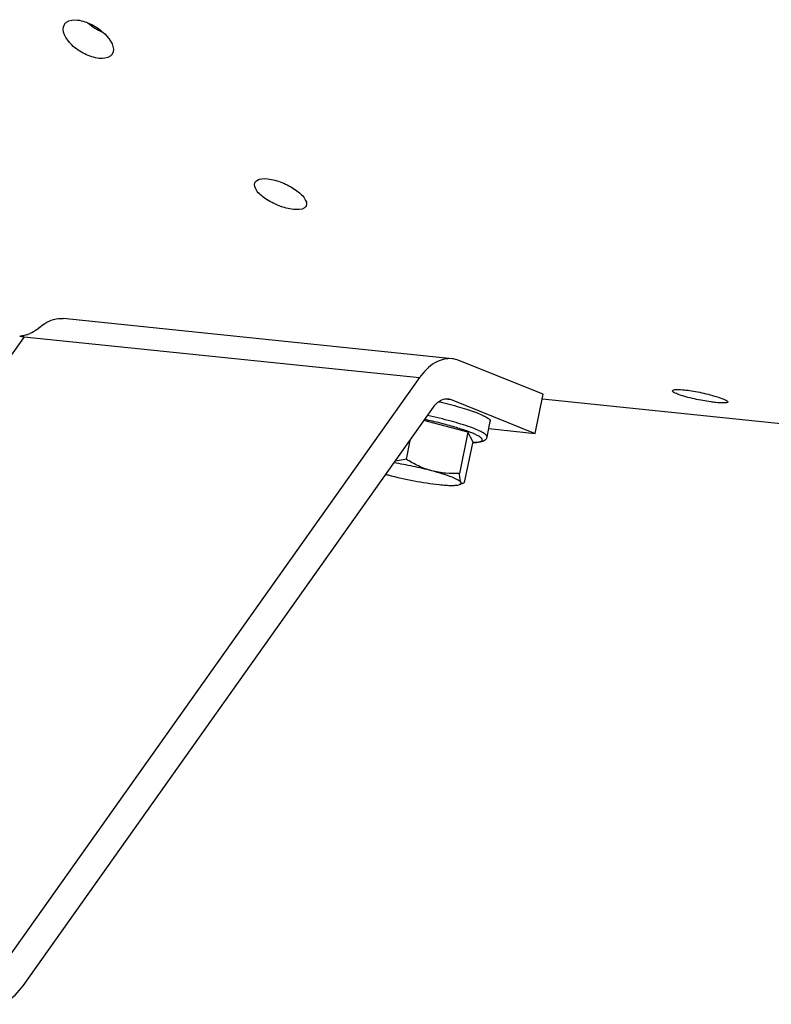
# Model space of a CAD drawing. Units: millimetres. Extents: x 0 to 594, y 0 to 420.
# Drawn here: x 171 to 182, y 42 to 57 of the extents above; entities that cross this region are included whole.
import ezdxf

# ---------------------------------------------------------------- set-up
doc = ezdxf.new("R2010")
doc.units = ezdxf.units.MM
doc.header["$LTSCALE"] = 32.67
doc.layers.get('0').update_dxf_attribs({"linetype": 'CONTINUOUS'})

msp = doc.modelspace()

# ---------------------------------------------------------------- linework, layer by layer
at = {"color": 7, "linetype": 'CONTINUOUS'}
for p, q in [((177.527532, 51.98317), (171.482759, 52.608545)), ((178.942174, 51.430553), (177.634638, 51.956443)), ((177.019621, 51.689149), (170.641456, 42.694356)), ((178.818354, 50.823719), (178.942174, 51.430553)), ((177.510817, 51.34961), (178.818354, 50.823719)), ((186.725176, 50.550266), (178.934489, 51.356269)), ((170.859311, 42.23602), (177.237476, 51.230812)), ((177.772998, 50.840768), (177.089903, 51.022698)), ((178.070273, 50.767262), (178.119801, 51.009995)), ((177.772998, 50.840768), (177.642505, 50.201233)), ((177.848149, 50.697594), (177.772998, 50.840768)), ((178.09702, 50.898346), (178.818354, 50.823719)), ((176.870503, 50.713289), (176.811197, 50.422637)), ((177.848149, 50.697594), (177.717656, 50.058059)), ((177.695925, 50.043465), (177.640698, 50.026002))]:
    msp.add_line(p, q, dxfattribs=at)
at = {"color": 9, "linetype": 'CONTINUOUS'}
for p, q in [((170.874102, 52.324947), (164.885594, 43.879669)), ((170.874102, 52.324947), (177.019621, 51.689149)), ((177.462307, 51.354628), (177.510817, 51.34961))]:
    msp.add_line(p, q, dxfattribs=at)
at = {"color": 7, "linetype": 'CONTINUOUS'}
for centre, radius, start, end in [((170.754887, 52.83895), 0.510134, 288.2607922, 291.2511444), ((170.739094, 52.879752), 0.553886, 291.2438826, 294.0239986), ((170.99723, 53.449838), 1.131699, 260.2671478, 261.9895053), ((170.973447, 53.279492), 0.959701, 261.9783211, 264.0581808), ((177.691279, 54.532024), 4.507269, 254.6293533, 255.0889122)]:
    msp.add_arc(centre, radius, start, end, dxfattribs=at)
for points, knots in [([(171.50018, 57.178614), (171.508495, 57.192059), (171.561425, 57.247686), (171.646873, 57.253694), (171.70532, 57.247648)], [0, 0, 0, 0, 0.212006854, 1, 1, 1, 1]), ([(171.70532, 57.247648), (171.782023, 57.239712), (171.939561, 57.181267), (172.149948, 57.040607), (172.302958, 56.813203), (172.244316, 56.718378)], [0, 0, 0, 0, 0.283736204, 0.589762047, 1, 1, 1, 1]), ([(172.041346, 56.652854), (171.964449, 56.660809), (171.806779, 56.717289), (171.59102, 56.853069), (171.441278, 57.083366), (171.50018, 57.178614)], [0, 0, 0, 0, 0.283819825, 0.58885148, 1, 1, 1, 1]), ([(172.244316, 56.718378), (172.236269, 56.705365), (172.183463, 56.650991), (172.099216, 56.646867), (172.041346, 56.652854)], [0, 0, 0, 0, 0.208219724, 1, 1, 1, 1]), ([(175.061639, 54.304956), (174.986165, 54.312764), (174.833285, 54.354145), (174.635217, 54.458218), (174.49121, 54.569102), (174.446087, 54.684467), (174.462154, 54.720104)], [0, 0, 0, 0, 0.291505217, 0.601066634, 0.849817147, 1, 1, 1, 1]), ([(174.462154, 54.720104), (174.467676, 54.732351), (174.518384, 54.788915), (174.603606, 54.786066), (174.662271, 54.779997)], [0, 0, 0, 0, 0.185528278, 1, 1, 1, 1]), ([(174.662271, 54.779997), (174.737609, 54.772203), (174.890049, 54.728729), (175.086407, 54.620104), (175.227068, 54.508835), (175.275442, 54.395207), (175.259736, 54.360371)], [0, 0, 0, 0, 0.291846133, 0.60268283, 0.852754734, 1, 1, 1, 1]), ([(175.259736, 54.360371), (175.254453, 54.348653), (175.203326, 54.293831), (175.11974, 54.298945), (175.061639, 54.304956)], [0, 0, 0, 0, 0.180373129, 1, 1, 1, 1]), ([(171.104265, 52.462578), (171.132644, 52.488398), (171.239931, 52.573484), (171.384192, 52.618739), (171.482682, 52.608551)], [0, 0, 0, 0, 0.279271896, 1, 1, 1, 1]), ([(171.104265, 52.462578), (171.095322, 52.454442), (171.052487, 52.419423), (171.004043, 52.39142), (170.964592, 52.373846)], [0, 0, 0, 0, 0.218724205, 1, 1, 1, 1]), ([(177.52742, 51.983178), (177.436838, 51.992544), (177.226563, 51.933467), (177.084148, 51.780149), (177.019621, 51.689149)], [0, 0, 0, 0, 0.449436028, 1, 1, 1, 1]), ([(181.296766, 51.357553), (181.250387, 51.36768), (181.167573, 51.387339), (181.056142, 51.422317), (180.993758, 51.447577), (180.952957, 51.474605), (180.955196, 51.485663)], [0, 0, 0, 0, 0.384206003, 0.698796935, 0.908685053, 1, 1, 1, 1]), ([(180.955196, 51.485663), (180.958843, 51.503676), (181.047079, 51.505001), (181.096169, 51.503827), (181.140392, 51.499252)], [0, 0, 0, 0, 0.292475339, 1, 1, 1, 1]), ([(181.140392, 51.499252), (181.165725, 51.496631), (181.276894, 51.482341), (181.386975, 51.460252), (181.471168, 51.440023)], [0, 0, 0, 0, 0.22727707, 1, 1, 1, 1]), ([(181.471168, 51.440023), (181.517371, 51.428921), (181.59953, 51.407315), (181.711524, 51.371311), (181.771499, 51.345389), (181.814651, 51.321382), (181.812511, 51.310804)], [0, 0, 0, 0, 0.385960488, 0.702107524, 0.912338793, 1, 1, 1, 1]), ([(177.237476, 51.230812), (177.25268, 51.252253), (177.308238, 51.320499), (177.40064, 51.3679), (177.463018, 51.361501)], [0, 0, 0, 0, 0.295358143, 1, 1, 1, 1]), ([(177.318828, 51.316018), (177.427979, 51.290549), (177.584095, 51.250609), (177.778607, 51.191023), (177.89756, 51.149583), (177.99296, 51.110354), (178.055857, 51.078771), (178.091827, 51.05394), (178.111469, 51.036752), (178.121716, 51.019374), (178.119799, 51.009988)], [0, 0, 0, 0, 0.385315262, 0.553616426, 0.699230362, 0.818251623, 0.907836901, 0.941190221, 0.967068048, 1, 1, 1, 1]), ([(181.628484, 51.302941), (181.603142, 51.305563), (181.491876, 51.319248), (181.381386, 51.339075), (181.296766, 51.357553)], [0, 0, 0, 0, 0.227293048, 1, 1, 1, 1]), ([(181.812511, 51.310804), (181.808999, 51.293432), (181.719563, 51.299118), (181.672612, 51.298375), (181.628484, 51.302941)], [0, 0, 0, 0, 0.285459088, 1, 1, 1, 1]), ([(178.070273, 50.767262), (178.06783, 50.755289), (178.057792, 50.733693), (178.033506, 50.711725), (178.007221, 50.698688), (177.969839, 50.687265), (177.915217, 50.679796), (177.869516, 50.678098), (177.844309, 50.67788)], [0, 0, 0, 0, 0.140348604, 0.262629874, 0.369668288, 0.474901611, 0.710472046, 1, 1, 1, 1]), ([(177.212474, 50.241475), (177.116115, 50.267138), (176.920535, 50.312857), (176.723003, 50.34918), (176.623154, 50.36458)], [0, 0, 0, 0, 0.496732842, 1, 1, 1, 1]), ([(176.811197, 50.422637), (176.797284, 50.419463), (176.741912, 50.407492), (176.685909, 50.398295), (176.643794, 50.393541)], [0, 0, 0, 0, 0.251892144, 1, 1, 1, 1]), ([(177.212474, 50.241475), (177.141805, 50.260296), (177.002973, 50.311703), (176.874044, 50.383492), (176.811197, 50.422637)], [0, 0, 0, 0, 0.49691371, 1, 1, 1, 1]), ([(177.665703, 50.059186), (177.662108, 50.066036), (177.647893, 50.07997), (177.618766, 50.099011), (177.577097, 50.120239), (177.499451, 50.153359), (177.376853, 50.195512), (177.27108, 50.225866), (177.212474, 50.241475)], [0, 0, 0, 0, 0.047062811, 0.117528881, 0.212332867, 0.330693013, 0.631055666, 1, 1, 1, 1]), ([(177.642505, 50.201233), (177.570549, 50.197854), (177.425696, 50.198747), (177.282409, 50.222849), (177.212474, 50.241475)], [0, 0, 0, 0, 0.498831444, 1, 1, 1, 1]), ([(176.531469, 50.176531), (176.665395, 50.140862), (176.928622, 50.082395), (177.195062, 50.040178), (177.325201, 50.026714)], [0, 0, 0, 0, 0.514402617, 1, 1, 1, 1]), ([(177.640706, 50.026005), (177.645917, 50.027653), (177.65476, 50.031102), (177.665341, 50.038699), (177.669602, 50.049313), (177.667329, 50.056089), (177.665703, 50.059186)], [0, 0, 0, 0, 0.338296763, 0.586403783, 0.783472402, 1, 1, 1, 1]), ([(177.665703, 50.059186), (177.661902, 50.066428), (177.655826, 50.084757), (177.646878, 50.132131), (177.644042, 50.172191), (177.642505, 50.201233)], [0, 0, 0, 0, 0.169667906, 0.396717649, 1, 1, 1, 1]), ([(177.695085, 50.0432), (177.689977, 50.041576), (177.67627, 50.04207), (177.668819, 50.05325), (177.665703, 50.059186)], [0, 0, 0, 0, 0.444288328, 1, 1, 1, 1]), ([(177.717656, 50.058059), (177.71575, 50.056287), (177.70897, 50.05036), (177.70122, 50.04515), (177.695085, 50.0432)], [0, 0, 0, 0, 0.287955778, 1, 1, 1, 1]), ([(177.325201, 50.026714), (177.360885, 50.023022), (177.426556, 50.017312), (177.515891, 50.013631), (177.585527, 50.015618), (177.625186, 50.021097), (177.640706, 50.026005)], [0, 0, 0, 0, 0.339751485, 0.624248365, 0.845842573, 1, 1, 1, 1]), ([(170.472369, 41.948274), (170.507853, 41.955542), (170.663553, 42.009165), (170.785961, 42.132578), (170.859311, 42.23602)], [0, 0, 0, 0, 0.222170433, 1, 1, 1, 1])]:
    msp.add_open_spline(points, degree=3, knots=knots, dxfattribs=at)
at = {"color": 3, "linetype": 'CONTINUOUS'}
msp.add_open_spline([(171.863471, 57.205558), (171.931713, 57.145437), (172.011457, 57.096624), (172.095677, 57.062294)], degree=3, dxfattribs=at)
at = {"color": 7, "linetype": 'CONTINUOUS'}
for points in [[(170.914734, 52.354506), (170.883282, 52.344144), (170.850435, 52.336786), (170.817387, 52.334692)], [(177.634638, 51.956443), (177.600465, 51.970188), (177.564058, 51.97939), (177.52742, 51.983178)], [(177.463018, 51.361501), (177.479351, 51.359825), (177.495584, 51.355736), (177.510817, 51.34961)]]:
    msp.add_open_spline(points, degree=3, dxfattribs=at)
at = {"color": 9, "linetype": 'CONTINUOUS'}
for points, knots in [([(177.844627, 50.679885), (177.864746, 50.680292), (177.900248, 50.681865), (177.94638, 50.688511), (177.977897, 50.697646), (177.995634, 50.711372), (177.997669, 50.724787), (177.994334, 50.734633), (177.987145, 50.744776), (177.970839, 50.760645), (177.939947, 50.781248), (177.891417, 50.806574), (177.828707, 50.833872), (177.752842, 50.862694), (177.664968, 50.892521), (177.528568, 50.934523), (177.339857, 50.98521), (177.18309, 51.021242), (177.101198, 51.038627)], [0, 0, 0, 0, 0.053415773, 0.094367338, 0.122966562, 0.141181129, 0.148801564, 0.157386277, 0.168107222, 0.181562054, 0.217569003, 0.266103707, 0.326827242, 0.398971316, 0.48148699, 0.573110371, 0.777778349, 1, 1, 1, 1]), ([(178.070272, 50.767262), (178.072408, 50.77774), (178.059446, 50.797047), (178.036372, 50.815728), (178.007501, 50.834397), (177.970651, 50.853906), (177.906242, 50.883687), (177.754739, 50.942036), (177.493981, 51.020204), (177.268835, 51.074452), (177.145495, 51.101083)], [0, 0, 0, 0, 0.032104237, 0.058236152, 0.092186786, 0.134061066, 0.183705538, 0.304970957, 0.621188756, 1, 1, 1, 1])]:
    msp.add_open_spline(points, degree=3, knots=knots, dxfattribs=at)

doc.saveas('drawing.dxf')
